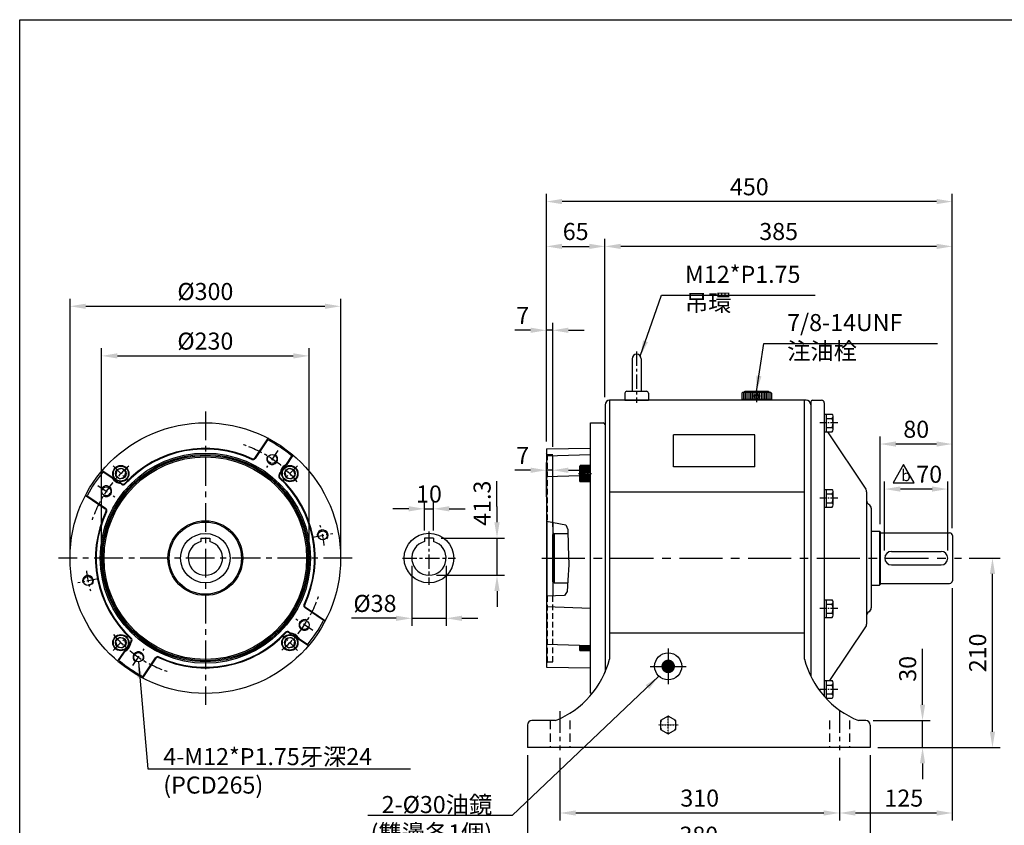
# Model space of a CAD drawing. Extents: x 10 to 1886, y 10 to 1375.
# Drawn here: x 17 to 1108, y 464 to 1357 of the extents above; entities that cross this region are included whole.
import ezdxf

# ---------------------------------------------------------------- set-up
doc = ezdxf.new("R2010")
doc.units = 0
doc.header["$LTSCALE"] = 0.5
for name, pattern in [('CENTER', [50.8, 31.75, -6.35, 6.35, -6.35]), ('CENTER2', [1.125, 0.75, -0.125, 0.125, -0.125]), ('HIDDEN', [9.525, 6.35, -3.175])]:
    doc.linetypes.add(name, pattern=pattern)
doc.layers.get('0').update_dxf_attribs({"linetype": 'CONTINUOUS'})
doc.layers.get('Defpoints').update_dxf_attribs({"linetype": 'CONTINUOUS'})
for name, color, linetype in [('BASE', 251, 'CONTINUOUS'), ('BORDER', 5, 'CONTINUOUS'), ('CENTER', 6, 'CENTER'), ('DIM', 3, 'CONTINUOUS'), ('HACHURE', 1, 'CONTINUOUS'), ('HATCH', 1, 'CONTINUOUS'), ('HIDDEN', 4, 'HIDDEN'), ('MAIN', 7, 'CONTINUOUS')]:
    doc.layers.add(name, color=color, linetype=linetype)
doc.styles.add('CHINA', font='romanc.shx', dxfattribs={"bigfont": 'china.shx'})
doc.styles.add('ST', font='TXT', dxfattribs={"height": 2.7})
doc.dimstyles.new('CHINA', dxfattribs={"dimscale": 7, "dimtxt": 2.7, "dimasz": 2.5, "dimexe": 1.2, "dimexo": 1.2, "dimgap": 1, "dimtad": 1, "dimdec": 4, "dimlfac": -1, "dimzin": 9, "dimdsep": 46, "dimtxsty": 'CHINA', "dimcen": 0, "dimclrd": 256, "dimclre": 256, "dimclrt": 256, "dimadec": 0, "dimazin": 0, "dimtfac": 1, "dimtdec": 4, "dimtmove": 0, "dimatfit": 3, "dimfxl": 0, "dimtolj": 1, "dimtzin": 9, "dimarcsym": 0})

# ---------------------------------------------------------------- blocks, each defined once
blk = doc.blocks.new('A$C41A54FB4')
at = {"layer": 'CENTER', "linetype": 'CENTER2', "ltscale": 0.3}
for p, q in [((10.9, 0), (10.9, 21.8)), ((0, 10.9), (21.8, 10.9))]:
    blk.add_line(p, q, dxfattribs=at)
at = {"layer": 'HACHURE'}
for start, end in [(142.3454, 157.6546), (82.3454, 97.6546), (22.3454, 37.6546), (202.3454, 217.6546), (262.3454, 277.6546), (322.3454, 337.6546)]:
    blk.add_arc((10.9, 10.9), 9.19, start, end, dxfattribs=at)
at = {"layer": 'MAIN'}
blk.add_lwpolyline([(10.9, 20.7), (2.4, 15.8), (2.4, 6), (10.9, 1.1), (19.4, 6), (19.4, 15.8)], close=True, dxfattribs=at)
blk = doc.blocks.new('A$C1B437100')
at = {"layer": 'CENTER', "linetype": 'CENTER', "ltscale": 0.5}
blk.add_line((20, 9.8), (0, 9.8), dxfattribs=at)
at = {"layer": 'MAIN'}
for p, q in [((5, 19.6), (5, 0)), ((5, 19.6), (13.6, 19.6)), ((7, 19.6), (7, 0)), ((7, 14.7), (13.6, 14.7)), ((15, 2.4), (15, 17.2)), ((5, 0), (13.6, 0)), ((7, 4.9), (13.6, 4.9))]:
    blk.add_line(p, q, dxfattribs=at)
for centre, radius, start, end in [((12.2, 17.2), 2.84, 300.1728, 59.8272), ((5.8, 9.8), 9.24, 327.902, 32.098), ((12.2, 2.5), 2.84, 300.1723, 59.8277)]:
    blk.add_arc(centre, radius, start, end, dxfattribs=at)
blk = doc.blocks.new('A$C34C548C8')
at = {"layer": 'CENTER'}
blk.add_line((13, 57), (13, 0), dxfattribs=at)
at = {"layer": 'MAIN'}
for p, q in [((8, 49), (8, 13)), ((18, 49), (18, 13)), ((0, 11), (0, 2.9)), ((2, 13), (24, 13)), ((26, 11), (26, 2.9)), ((0, 3), (26, 3))]:
    blk.add_line(p, q, dxfattribs=at)
for centre, radius, start, end in [((13, 49), 5, 0, 180), ((2, 11), 2, 90, 180), ((24, 11), 2, 0, 90)]:
    blk.add_arc(centre, radius, start, end, dxfattribs=at)
blk = doc.blocks.new('*D4')
at = {"layer": 'Defpoints', "color": 0}
for p in [(615.8, 547.6), (925.8, 547.6), (925.8, 478.1)]:
    blk.add_point(p, dxfattribs=at)
at = {"layer": 'DIM', "lineweight": -2}
for p, q in [((615.8, 539.2), (615.8, 469.7)), ((925.8, 539.2), (925.8, 469.7)), ((633.3, 478.1), (908.3, 478.1))]:
    blk.add_line(p, q, dxfattribs=at)
at = {"layer": 'DIM'}
for points in [[(633.3, 481), (633.3, 475.2), (615.8, 478.1)], [(908.3, 481), (908.3, 475.2), (925.8, 478.1)]]:
    blk.add_solid(points, dxfattribs=at)
at = {"layer": 'DIM', "insert": (770.8, 494.6), "char_height": 18.9, "attachment_point": 5, "style": 'CHINA'}
blk.add_mtext('\\A1;310', dxfattribs=at)
blk = doc.blocks.new('*D5')
at = {"layer": 'Defpoints', "color": 0}
for p in [(579.8, 550.6), (959.8, 550.6), (959.8, 437.1)]:
    blk.add_point(p, dxfattribs=at)
at = {"layer": 'DIM', "lineweight": -2}
for p, q in [((579.8, 542.2), (579.8, 428.7)), ((959.8, 542.2), (959.8, 428.7)), ((597.3, 437.1), (942.3, 437.1))]:
    blk.add_line(p, q, dxfattribs=at)
at = {"layer": 'DIM'}
for points in [[(597.3, 440), (597.3, 434.2), (579.8, 437.1)], [(942.3, 440), (942.3, 434.2), (959.8, 437.1)]]:
    blk.add_solid(points, dxfattribs=at)
at = {"layer": 'DIM', "insert": (769.8, 453.5), "char_height": 18.9, "attachment_point": 5, "style": 'CHINA'}
blk.add_mtext('\\A1;380', dxfattribs=at)
blk = doc.blocks.new('*D6')
at = {"layer": 'Defpoints', "color": 0}
for p in [(1050.8, 735.6), (925.8, 547.6), (1050.8, 478.1)]:
    blk.add_point(p, dxfattribs=at)
at = {"layer": 'DIM', "lineweight": -2}
for p, q in [((1050.8, 727.2), (1050.8, 469.7)), ((925.8, 539.2), (925.8, 469.7)), ((943.3, 478.1), (1033.3, 478.1))]:
    blk.add_line(p, q, dxfattribs=at)
at = {"layer": 'DIM'}
for points in [[(943.3, 481), (943.3, 475.2), (925.8, 478.1)], [(1033.3, 481), (1033.3, 475.2), (1050.8, 478.1)]]:
    blk.add_solid(points, dxfattribs=at)
at = {"layer": 'DIM', "insert": (997, 494.6), "char_height": 18.9, "attachment_point": 5, "style": 'CHINA'}
blk.add_mtext('\\A1;125', dxfattribs=at)
blk = doc.blocks.new('*D7')
at = {"layer": 'Defpoints', "color": 0}
for p in [(1061.1, 760.6), (1095.3, 760.6), (959.8, 550.6)]:
    blk.add_point(p, dxfattribs=at)
at = {"layer": 'DIM', "lineweight": -2}
for p, q in [((1069.5, 760.6), (1103.7, 760.6)), ((1095.3, 568.1), (1095.3, 743.1)), ((968.2, 550.6), (1103.7, 550.6))]:
    blk.add_line(p, q, dxfattribs=at)
at = {"layer": 'DIM'}
for points in [[(1092.4, 743.1), (1098.2, 743.1), (1095.3, 760.6)], [(1092.4, 568.1), (1098.2, 568.1), (1095.3, 550.6)]]:
    blk.add_solid(points, dxfattribs=at)
at = {"layer": 'DIM', "insert": (1078.9, 655.6), "char_height": 18.9, "attachment_point": 5, "rotation": 90, "style": 'CHINA'}
blk.add_mtext('\\A1;210', dxfattribs=at)
blk = doc.blocks.new('*D8')
at = {"layer": 'Defpoints', "color": 0}
for p in [(954.8, 580.6), (1017.8, 580.6), (959.8, 550.6)]:
    blk.add_point(p, dxfattribs=at)
at = {"layer": 'DIM', "lineweight": -2}
for p, q in [((1017.8, 598.1), (1017.8, 660.2)), ((963.2, 580.6), (1026.2, 580.6)), ((1017.8, 550.6), (1017.8, 580.6)), ((968.2, 550.6), (1026.2, 550.6)), ((1017.8, 533.1), (1017.8, 515.6))]:
    blk.add_line(p, q, dxfattribs=at)
at = {"layer": 'DIM'}
for points in [[(1014.9, 598.1), (1020.7, 598.1), (1017.8, 580.6)], [(1014.9, 533.1), (1020.7, 533.1), (1017.8, 550.6)]]:
    blk.add_solid(points, dxfattribs=at)
at = {"layer": 'DIM', "insert": (1001.3, 637.9), "char_height": 18.9, "attachment_point": 5, "rotation": 90, "style": 'CHINA'}
blk.add_mtext('\\A1;30', dxfattribs=at)
blk = doc.blocks.new('*D9')
at = {"layer": 'Defpoints', "color": 0}
for p in [(975.8, 837.2), (975.8, 760.6), (1045.8, 760.6)]:
    blk.add_point(p, dxfattribs=at)
at = {"layer": 'DIM', "lineweight": -2}
for p, q in [((975.8, 769), (975.8, 845.6)), ((1045.8, 769), (1045.8, 845.6)), ((1028.3, 837.2), (993.3, 837.2))]:
    blk.add_line(p, q, dxfattribs=at)
at = {"layer": 'DIM'}
for points in [[(993.3, 840.1), (993.3, 834.3), (975.8, 837.2)], [(1028.3, 840.1), (1028.3, 834.3), (1045.8, 837.2)]]:
    blk.add_solid(points, dxfattribs=at)
at = {"layer": 'DIM', "insert": (1025.2, 853.6), "char_height": 18.9, "attachment_point": 5, "style": 'CHINA'}
blk.add_mtext('\\A1;70', dxfattribs=at)
blk = doc.blocks.new('*D10')
at = {"layer": 'Defpoints', "color": 0}
for p in [(970.8, 887.1), (970.8, 790), (1050.8, 785.6)]:
    blk.add_point(p, dxfattribs=at)
at = {"layer": 'DIM', "lineweight": -2}
for p, q in [((970.8, 798.4), (970.8, 895.5)), ((1050.8, 794), (1050.8, 895.5)), ((1033.3, 887.1), (988.3, 887.1))]:
    blk.add_line(p, q, dxfattribs=at)
at = {"layer": 'DIM'}
for points in [[(988.3, 890), (988.3, 884.2), (970.8, 887.1)], [(1033.3, 890), (1033.3, 884.2), (1050.8, 887.1)]]:
    blk.add_solid(points, dxfattribs=at)
at = {"layer": 'DIM', "insert": (1010.8, 903.5), "char_height": 18.9, "attachment_point": 5, "style": 'CHINA'}
blk.add_mtext('\\A1;80', dxfattribs=at)
blk = doc.blocks.new('*D11')
at = {"layer": 'Defpoints', "color": 0}
for p in [(665.8, 1106.2), (665.8, 930.6), (1050.8, 785.6)]:
    blk.add_point(p, dxfattribs=at)
at = {"layer": 'DIM', "lineweight": -2}
for p, q in [((665.8, 939), (665.8, 1114.6)), ((1050.8, 794), (1050.8, 1114.6)), ((1033.3, 1106.2), (683.3, 1106.2))]:
    blk.add_line(p, q, dxfattribs=at)
at = {"layer": 'DIM'}
for points in [[(683.3, 1109.1), (683.3, 1103.3), (665.8, 1106.2)], [(1033.3, 1109.1), (1033.3, 1103.3), (1050.8, 1106.2)]]:
    blk.add_solid(points, dxfattribs=at)
at = {"layer": 'DIM', "insert": (858.3, 1122.7), "char_height": 18.9, "attachment_point": 5, "style": 'CHINA'}
blk.add_mtext('\\A1;385', dxfattribs=at)
blk = doc.blocks.new('*D12')
at = {"layer": 'Defpoints', "color": 0}
for p in [(665.8, 1106.2), (665.8, 930.6), (600.8, 881.6)]:
    blk.add_point(p, dxfattribs=at)
at = {"layer": 'DIM', "lineweight": -2}
for p, q in [((600.8, 890), (600.8, 1114.6)), ((665.8, 939), (665.8, 1114.6)), ((618.3, 1106.2), (648.3, 1106.2))]:
    blk.add_line(p, q, dxfattribs=at)
at = {"layer": 'DIM'}
for points in [[(618.3, 1109.1), (618.3, 1103.3), (600.8, 1106.2)], [(648.3, 1109.1), (648.3, 1103.3), (665.8, 1106.2)]]:
    blk.add_solid(points, dxfattribs=at)
at = {"layer": 'DIM', "insert": (633.3, 1122.7), "char_height": 18.9, "attachment_point": 5, "style": 'CHINA'}
blk.add_mtext('\\A1;65', dxfattribs=at)
blk = doc.blocks.new('*D13')
at = {"layer": 'Defpoints', "color": 0}
for p in [(600.8, 1155.9), (600.8, 881.6), (1050.8, 785.6)]:
    blk.add_point(p, dxfattribs=at)
at = {"layer": 'DIM', "lineweight": -2}
for p, q in [((600.8, 890), (600.8, 1164.3)), ((1050.8, 794), (1050.8, 1164.3)), ((1033.3, 1155.9), (618.3, 1155.9))]:
    blk.add_line(p, q, dxfattribs=at)
at = {"layer": 'DIM'}
for points in [[(618.3, 1158.8), (618.3, 1153), (600.8, 1155.9)], [(1033.3, 1158.8), (1033.3, 1153), (1050.8, 1155.9)]]:
    blk.add_solid(points, dxfattribs=at)
at = {"layer": 'DIM', "insert": (825.8, 1172.3), "char_height": 18.9, "attachment_point": 5, "style": 'CHINA'}
blk.add_mtext('\\A1;450', dxfattribs=at)
blk = doc.blocks.new('*D21')
at = {"layer": 'Defpoints', "color": 0}
for p in [(475.7, 782.9), (546.1, 782.9), (470.7, 741.6)]:
    blk.add_point(p, dxfattribs=at)
at = {"layer": 'DIM', "lineweight": -2}
for p, q in [((546.1, 800.4), (546.1, 817.9)), ((484.1, 782.9), (554.5, 782.9)), ((546.1, 741.6), (546.1, 782.9)), ((479.1, 741.6), (554.5, 741.6)), ((546.1, 724.1), (546.1, 706.6))]:
    blk.add_line(p, q, dxfattribs=at)
at = {"layer": 'DIM'}
for points in [[(543.2, 800.4), (549, 800.4), (546.1, 782.9)], [(543.2, 724.1), (549, 724.1), (546.1, 741.6)]]:
    blk.add_solid(points, dxfattribs=at)
at = {"layer": 'DIM', "insert": (529.6, 821.5), "char_height": 18.9, "attachment_point": 5, "rotation": 90, "style": 'CHINA'}
blk.add_mtext('\\A1;41.3', dxfattribs=at)
blk = doc.blocks.new('*D22')
at = {"layer": 'Defpoints', "color": 0}
for p in [(451.7, 760.6), (489.7, 760.6), (489.7, 693.9)]:
    blk.add_point(p, dxfattribs=at)
at = {"layer": 'DIM', "lineweight": -2}
for p, q in [((451.7, 752.2), (451.7, 685.5)), ((489.7, 752.2), (489.7, 685.5)), ((434.2, 693.9), (416.7, 693.9)), ((451.7, 693.9), (489.7, 693.9)), ((507.2, 693.9), (524.7, 693.9))]:
    blk.add_line(p, q, dxfattribs=at)
at = {"layer": 'DIM'}
for points in [[(434.2, 696.8), (434.2, 691), (451.7, 693.9)], [(507.2, 696.8), (507.2, 691), (489.7, 693.9)]]:
    blk.add_solid(points, dxfattribs=at)
at = {"layer": 'DIM', "insert": (410.8, 710.4), "char_height": 18.9, "attachment_point": 5, "style": 'CHINA'}
blk.add_mtext('\\A1;%%c38', dxfattribs=at)
blk = doc.blocks.new('*D23')
at = {"layer": 'Defpoints', "color": 0}
for p in [(475.7, 815.3), (465.7, 782.9), (475.7, 782.9)]:
    blk.add_point(p, dxfattribs=at)
at = {"layer": 'DIM', "lineweight": -2}
for p, q in [((465.7, 791.3), (465.7, 823.7)), ((475.7, 791.3), (475.7, 823.7)), ((448.2, 815.3), (430.7, 815.3)), ((465.7, 815.3), (475.7, 815.3)), ((493.2, 815.3), (510.7, 815.3))]:
    blk.add_line(p, q, dxfattribs=at)
at = {"layer": 'DIM'}
for points in [[(448.2, 818.2), (448.2, 812.4), (465.7, 815.3)], [(493.2, 818.2), (493.2, 812.4), (475.7, 815.3)]]:
    blk.add_solid(points, dxfattribs=at)
at = {"layer": 'DIM', "insert": (470.7, 831.7), "char_height": 18.9, "attachment_point": 5, "style": 'CHINA'}
blk.add_mtext('\\A1;10', dxfattribs=at)
blk = doc.blocks.new('*D24')
at = {"layer": 'Defpoints', "color": 0}
for p in [(337.8, 984.8), (107.8, 760.6), (337.8, 760.6)]:
    blk.add_point(p, dxfattribs=at)
at = {"layer": 'DIM', "lineweight": -2}
for p, q in [((107.8, 769), (107.8, 993.2)), ((125.3, 984.8), (320.3, 984.8)), ((337.8, 769), (337.8, 993.2))]:
    blk.add_line(p, q, dxfattribs=at)
at = {"layer": 'DIM'}
for points in [[(125.3, 987.7), (125.3, 981.9), (107.8, 984.8)], [(320.3, 987.7), (320.3, 981.9), (337.8, 984.8)]]:
    blk.add_solid(points, dxfattribs=at)
at = {"layer": 'DIM', "insert": (222.8, 1001.2), "char_height": 18.9, "attachment_point": 5, "style": 'CHINA'}
blk.add_mtext('\\A1;%%c230', dxfattribs=at)
blk = doc.blocks.new('*D25')
at = {"layer": 'Defpoints', "color": 0}
for p in [(372.8, 1039.8), (72.8, 760.6), (372.8, 760.6)]:
    blk.add_point(p, dxfattribs=at)
at = {"layer": 'DIM', "lineweight": -2}
for p, q in [((72.8, 769), (72.8, 1048.2)), ((372.8, 769), (372.8, 1048.2)), ((90.3, 1039.8), (355.3, 1039.8))]:
    blk.add_line(p, q, dxfattribs=at)
at = {"layer": 'DIM'}
for points in [[(90.3, 1042.7), (90.3, 1036.9), (72.8, 1039.8)], [(355.3, 1042.7), (355.3, 1036.9), (372.8, 1039.8)]]:
    blk.add_solid(points, dxfattribs=at)
at = {"layer": 'DIM', "insert": (222.8, 1056.2), "char_height": 18.9, "attachment_point": 5, "style": 'CHINA'}
blk.add_mtext('\\A1;%%c300', dxfattribs=at)
blk = doc.blocks.new('*D30')
at = {"layer": 'Defpoints', "color": 0}
for p in [(600.8, 1013.2), (600.8, 881.6), (607.8, 875.6)]:
    blk.add_point(p, dxfattribs=at)
at = {"layer": 'DIM', "lineweight": -2}
for p, q in [((600.8, 890), (600.8, 1021.6)), ((607.8, 884), (607.8, 1021.6)), ((583.3, 1013.2), (565.8, 1013.2)), ((607.8, 1013.2), (600.8, 1013.2)), ((625.3, 1013.2), (642.8, 1013.2))]:
    blk.add_line(p, q, dxfattribs=at)
at = {"layer": 'DIM'}
for points in [[(583.3, 1016.1), (583.3, 1010.3), (600.8, 1013.2)], [(625.3, 1016.1), (625.3, 1010.3), (607.8, 1013.2)]]:
    blk.add_solid(points, dxfattribs=at)
at = {"layer": 'DIM', "insert": (574.6, 1029.6), "char_height": 18.9, "attachment_point": 5, "style": 'CHINA'}
blk.add_mtext('\\A1;7', dxfattribs=at)
blk = doc.blocks.new('A$C0EBE539A')
at = {"layer": 'CENTER'}
blk.add_line((16.5, 13.8), (16.5, 0), dxfattribs=at)
at = {"layer": 'CENTER', "ltscale": 0.5}
blk.add_line((20.3, 6.5), (12.8, 6.5), dxfattribs=at)
at = {"layer": 'HACHURE', "color": 1}
for p, q in [((1.9, 10.8), (1.9, 3)), ((3.9, 10.8), (3.9, 3)), ((5.8, 10.8), (5.8, 3)), ((7.8, 10.8), (7.8, 3)), ((9.7, 10.8), (9.7, 3)), ((11.6, 10.8), (11.6, 3)), ((13.6, 10.8), (13.6, 3)), ((15.5, 10.8), (15.5, 8.5)), ((15.5, 4.5), (15.5, 3)), ((17.5, 10.8), (17.5, 8.5)), ((17.5, 4.5), (17.5, 3)), ((19.4, 10.8), (19.4, 3)), ((21.4, 10.8), (21.4, 3)), ((23.3, 10.8), (23.3, 3)), ((25.2, 10.8), (25.2, 3)), ((27.2, 10.8), (27.2, 3)), ((29.1, 10.8), (29.1, 3)), ((31.1, 10.8), (31.1, 3))]:
    blk.add_line(p, q, dxfattribs=at)
at = {"layer": 'MAIN'}
for p, q in [((29.6, 11.8), (3.4, 11.8)), ((0, 9.8), (1, 10.8)), ((33, 3), (0, 3)), ((32, 10.8), (1, 10.8)), ((5.6, 2), (5.6, 3)), ((27.4, 2), (5.6, 2)), ((27.4, 2), (27.4, 3)), ((33, 9.8), (32, 10.8))]:
    blk.add_line(p, q, dxfattribs=at)
at = {"layer": 'MAIN', "color": 7}
for p, q in [((0, 9.8), (0, 3)), ((33, 9.8), (33, 3))]:
    blk.add_line(p, q, dxfattribs=at)
at = {"layer": 'MAIN'}
blk.add_circle((16.5, 6.5), 2.25, dxfattribs=at)
for centre, start, end in [((3.4, 10.8), 90, 180), ((29.6, 10.8), 0, 90)]:
    blk.add_arc(centre, 0.971, start, end, dxfattribs=at)
blk = doc.blocks.new('*D32')
at = {"layer": 'Defpoints', "color": 0}
for p in [(600.8, 858.1), (600.8, 820.2), (607.8, 786.9)]:
    blk.add_point(p, dxfattribs=at)
at = {"layer": 'DIM', "lineweight": -2}
for p, q in [((600.8, 828.6), (600.8, 866.5)), ((607.8, 795.3), (607.8, 866.5)), ((583.3, 858.1), (565.8, 858.1)), ((607.8, 858.1), (600.8, 858.1)), ((625.3, 858.1), (642.8, 858.1))]:
    blk.add_line(p, q, dxfattribs=at)
at = {"layer": 'DIM'}
for points in [[(583.3, 861), (583.3, 855.1), (600.8, 858.1)], [(625.3, 861), (625.3, 855.1), (607.8, 858.1)]]:
    blk.add_solid(points, dxfattribs=at)
at = {"layer": 'DIM', "insert": (574.6, 874.5), "char_height": 18.9, "attachment_point": 5, "style": 'CHINA'}
blk.add_mtext('\\A1;7', dxfattribs=at)
blk = doc.blocks.new('new block')
at = {"layer": 'DIM'}
for p, q in [((4.52, 5.23), (2.03, 0.91)), ((7.02, 0.91), (4.52, 5.23)), ((2.03, 0.91), (7.02, 0.91))]:
    blk.add_line(p, q, dxfattribs=at)
at = {"layer": 'DIM', "style": 'ST'}
blk.add_text('b', height=2.7, dxfattribs=at).set_placement((3.97, 1.28))
blk = doc.blocks.new('修改記號-b')
at = {"layer": 'MAIN'}
blk.add_blockref('new block', (-4.52, -0.91), dxfattribs=at)
blk = doc.blocks.new('A$C5D6A2074')
at = {"layer": 'HATCH'}
for radius in [8.3, 5.85]:
    blk.add_circle((9, 9), radius, dxfattribs=at)
at = {"layer": 'MAIN'}
blk.add_lwpolyline([(9, 14.9), (3.9, 11.9), (3.9, 6.1), (9, 3.2), (14.1, 6.1), (14.1, 11.9)], close=True, dxfattribs=at)
blk.add_circle((9, 9), 9, dxfattribs=at)
blk = doc.blocks.new('A$C644831E3')
at = {"layer": 'CENTER', "ltscale": 0.5}
blk.add_line((0, 9), (14.7, 9), dxfattribs=at)
at = {"layer": 'HACHURE', "ltscale": 0.04}
for p, q in [((2, 17.5), (13.6, 17.5)), ((2, 17), (13.6, 17)), ((2, 16.5), (13.6, 16.5)), ((2, 16), (13.6, 16)), ((2, 15), (13.6, 15)), ((2, 14), (13.6, 14)), ((2, 13), (13.6, 13)), ((2, 12), (13.6, 12)), ((2, 11), (13.6, 11)), ((2, 10), (13.6, 10)), ((2, 8), (13.6, 8)), ((2, 7), (13.6, 7)), ((2, 6), (13.6, 6)), ((2, 5), (13.6, 5)), ((2, 4), (13.6, 4)), ((2, 3), (13.6, 3)), ((2, 2), (13.6, 2)), ((2, 1.5), (13.6, 1.5)), ((2, 1), (13.6, 1)), ((2, 0.5), (13.6, 0.5))]:
    blk.add_line(p, q, dxfattribs=at)
at = {"layer": 'MAIN'}
for p, q in [((1.6, 17.3), (2, 18)), ((1.6, 0.7), (1.6, 17.3)), ((13.6, 18), (2, 18)), ((2, 0), (2, 18)), ((1.6, 0.7), (2, 0)), ((13.6, 0), (2, 0))]:
    blk.add_line(p, q, dxfattribs=at)

msp = doc.modelspace()

# ---------------------------------------------------------------- linework, layer by layer
at = {"color": 1}
for centre, start, end in [((296.88816, 870.47519), 147.29737379, 56), ((112.94762, 834.72077), 237.29737379, 146), ((352.8607, 785.90991), 320.94612622, 195.60928518), ((92.7295, 735.34552), 324.38984306, 200.42922182), ((332.64258, 686.53466), 57.29737379, 326), ((148.70204, 650.78024), 327.29737379, 236)]:
    msp.add_arc(centre, 6, start, end, dxfattribs=at)
at = {"layer": 'BORDER'}
for p, q in [((17, 1357.5), (1830, 1357.5)), ((17, 34.5), (17, 1357.5))]:
    msp.add_line(p, q, dxfattribs=at)
at = {"layer": 'CENTER', "linetype": 'CENTER', "ltscale": 2}
for p, q in [((222.7951, 923.2899), (222.7951, 597.96553)), ((385.45729, 760.62771), (60.13291, 760.62771))]:
    msp.add_line(p, q, dxfattribs=at)
at = {"layer": 'CENTER', "ltscale": 0.8}
for p, q in [((303.20272, 879.83691), (290.5736, 861.11347)), ((120.53591, 862.88691), (137.67099, 845.75182)), ((325.05429, 862.88691), (307.9192, 845.75182)), ((103.5859, 841.03533), (122.30934, 828.40621)), ((341.65516, 783.73177), (364.06624, 788.08804)), ((103.93503, 737.52366), (81.52396, 733.16739)), ((342.0043, 680.2201), (323.28086, 692.84922)), ((120.53591, 658.36852), (137.67099, 675.50361)), ((325.05429, 658.36852), (307.9192, 675.50361)), ((142.38748, 641.41852), (155.0166, 660.14196))]:
    msp.add_line(p, q, dxfattribs=at)
at = {"layer": 'CENTER'}
for p, q in [((470.68048, 790.12771), (470.68048, 731.12771)), ((441.18048, 760.62771), (500.18048, 760.62771)), ((735.84686, 660.42771), (735.84686, 620.82771)), ((716.04686, 640.62771), (755.64686, 640.62771))]:
    msp.add_line(p, q, dxfattribs=at)
at = {"layer": 'CENTER', "linetype": 'CENTER', "ltscale": 3}
msp.add_line((595.84686, 760.62771), (1061.08056, 760.62771), dxfattribs=at)
at = {"layer": 'CENTER', "linetype": 'CENTER', "ltscale": 0.5}
msp.add_line((923.84686, 615.0467), (903.84686, 615.0467), dxfattribs=at)
at = {"layer": 'CENTER', "ltscale": 1.5}
for p, q in [((615.84686, 590.9503), (615.84686, 547.62771)), ((925.84686, 590.9503), (925.84686, 547.62771))]:
    msp.add_line(p, q, dxfattribs=at)
at = {"layer": 'CENTER'}
for start, end in [(39.75881485, 72.24118515), (129.75881485, 162.24118515), (309.75881485, 342.24118515), (219.75881485, 252.24118515)]:
    msp.add_arc((222.7951, 760.62771), 132.5, start, end, dxfattribs=at)
at = {"layer": 'CENTER', "ltscale": 0.8}
for start, end in [(6.06227053, 15.93772947), (186.06227053, 195.93772947)]:
    msp.add_arc((222.7951, 760.62771), 132.5, start, end, dxfattribs=at)
at = {"layer": 'DIM'}
for p, q in [((546.07737, 817.92771), (546.07737, 846.00273)), ((600.84686, 801.70105), (622.27992, 797.68526)), ((622.27992, 797.68526), (624.7205, 792.50278)), ((624.7205, 792.50278), (624.94947, 774.42737)), ((624.94947, 774.42737), (625.59872, 753.34191)), ((625.59872, 753.34191), (624.62484, 736.14915)), ((624.62484, 736.14915), (623.97559, 723.49786)), ((623.97559, 723.49786), (621.05395, 719.03873)), ((621.05395, 719.03873), (600.84686, 718.36564)), ((416.68048, 693.91597), (384.74496, 693.91597))]:
    msp.add_line(p, q, dxfattribs=at)
at = {"layer": 'DIM', "const_width": 7.5}
msp.add_lwpolyline([(732.09686, 640.62771, 1), (739.59686, 640.62771, 1)], format="xyb", close=True, dxfattribs=at)
at = {"layer": 'HACHURE', "ltscale": 0.04}
for p, q in [((638.25101, 663.93607), (643.72607, 663.93607)), ((638.25101, 662.93607), (649.84686, 662.93607)), ((638.25101, 661.93607), (649.84686, 661.93607)), ((638.25101, 660.93607), (649.84686, 660.93607)), ((638.25101, 659.93607), (649.84686, 659.93607)), ((638.25101, 659.43607), (649.84686, 659.43607)), ((638.25101, 658.93607), (649.84686, 658.93607)), ((638.25101, 658.43607), (649.84686, 658.43607))]:
    msp.add_line(p, q, dxfattribs=at)
at = {"layer": 'HIDDEN', "ltscale": 2}
for p, q in [((601.84686, 875.62771), (600.84686, 876.62771)), ((601.84686, 875.62771), (607.84686, 875.62771)), ((607.84686, 800.3895), (607.84686, 875.62771)), ((607.84686, 645.62771), (607.84686, 718.59881)), ((601.84686, 645.62771), (600.84686, 644.62771)), ((601.84686, 645.62771), (607.84686, 645.62771))]:
    msp.add_line(p, q, dxfattribs=at)
at = {"layer": 'HIDDEN', "color": 1, "ltscale": 2}
for p, q in [((601.84686, 875.62771), (601.84686, 801.51368)), ((601.84686, 718.39895), (601.84686, 645.62771))]:
    msp.add_line(p, q, dxfattribs=at)
at = {"layer": 'HIDDEN', "linetype": 'HIDDEN', "ltscale": 3}
for p, q in [((604.84686, 580.62771), (604.84686, 550.62771)), ((626.84686, 580.62771), (626.84686, 550.62771)), ((914.84686, 580.62771), (914.84686, 550.62771)), ((936.84686, 580.62771), (936.84686, 550.62771))]:
    msp.add_line(p, q, dxfattribs=at)
at = {"layer": 'MAIN'}
for p, q in [((665.84686, 930.62771), (665.84686, 634.04265)), ((670.84686, 935.62771), (670.84686, 648.72185)), ((888.84686, 935.62771), (670.84686, 935.62771)), ((886.88336, 648.72185), (886.88336, 935.62771)), ((893.84686, 933.62771), (893.84686, 629.75667)), ((893.84686, 930.62771), (893.84686, 629.75667)), ((895.84686, 935.62771), (905.84686, 935.62771)), ((908.84686, 932.62771), (908.84686, 607.29507)), ((649.84686, 910.62771), (663.84686, 910.62771)), ((649.84686, 610.76899), (649.84686, 910.62771)), ((665.84686, 909.12771), (665.84686, 634.04265)), ((741.88336, 861.78709), (741.88336, 897.14243)), ((831.88336, 897.14243), (741.88336, 897.14243)), ((831.88336, 861.78709), (831.88336, 897.14243)), ((912.34142, 900.69091), (954.86058, 836.9554)), ((291.46517, 891.04795), (278.0516, 871.16151)), ((317.99437, 873.15377), (312.45213, 864.93706)), ((600.84686, 881.62771), (649.84686, 882.33883)), ((600.84686, 881.62771), (600.84686, 639.62771)), ((600.84686, 873.85348), (649.84686, 875.36352)), ((110.26904, 855.82699), (118.48575, 850.28474)), ((305.1308, 854.08274), (304.5808, 853.26734)), ((305.1308, 854.08274), (304.5808, 853.26734)), ((600.84686, 851.11331), (637.84686, 852.25354)), ((831.88336, 861.78709), (741.88336, 861.78709)), ((129.34007, 842.96341), (130.15548, 842.41341)), ((886.88336, 833.62771), (670.84686, 833.62771)), ((955.84686, 833.97378), (955.84686, 687.28165)), ((92.37487, 829.29778), (112.2613, 815.88421)), ((960.84686, 815.87108), (960.84686, 705.38435)), ((607.84686, 800.3895), (607.84686, 718.59881)), ((609.48517, 788.02771), (607.84686, 786.88056)), ((607.84686, 734.37487), (607.84686, 786.88056)), ((609.48517, 788.02771), (624.77719, 788.02771)), ((960.84686, 790.52771), (970.02771, 790.52771)), ((970.02771, 790.52771), (970.84686, 789.95414)), ((970.84686, 789.95414), (970.84686, 731.30129)), ((970.84686, 788.62771), (1047.84686, 788.62771)), ((217.7951, 782.92771), (227.7951, 782.92771)), ((217.7951, 782.92771), (217.7951, 778.95802)), ((227.7951, 782.92771), (227.7951, 778.95802)), ((475.68048, 782.92771), (465.68048, 782.92771)), ((465.68048, 782.92771), (465.68048, 778.95802)), ((475.68048, 782.92771), (475.68048, 778.95802)), ((1050.84686, 785.62771), (1050.84686, 735.62771)), ((983.34686, 768.12771), (1038.34686, 768.12771)), ((983.34686, 753.12771), (1038.34686, 753.12771)), ((609.48517, 733.22771), (607.84686, 734.37487)), ((609.48517, 733.22771), (624.47492, 733.22771)), ((970.02771, 730.72771), (970.84686, 731.30129)), ((970.84686, 732.62771), (1047.84686, 732.62771)), ((960.84686, 730.72771), (970.02771, 730.72771)), ((353.21533, 691.95765), (333.32889, 705.37122)), ((600.84686, 706.82413), (649.84686, 705.31409)), ((316.25012, 678.29202), (315.43472, 678.84201)), ((316.25012, 678.29202), (315.43472, 678.84201)), ((886.88336, 677.62771), (670.84686, 677.62771)), ((915.20825, 624.86185), (954.86058, 684.30003)), ((140.4594, 667.17269), (141.0094, 667.98809)), ((140.4594, 667.17269), (141.0094, 667.98809)), ((335.32116, 665.42844), (327.10444, 670.97069)), ((127.59583, 648.10166), (133.13807, 656.31837)), ((600.84686, 665.25748), (649.84686, 663.74744)), ((637.84686, 658.63607), (637.84686, 664.11725)), ((637.84686, 658.63607), (638.25101, 657.93607)), ((638.25101, 657.93607), (638.25101, 664.10479)), ((649.84686, 657.93607), (638.25101, 657.93607)), ((154.12503, 630.20748), (167.5386, 650.09392)), ((600.84686, 639.62771), (649.84686, 638.9166)), ((908.84686, 624.86185), (908.84686, 607.29507)), ((908.84686, 624.86185), (917.4351, 624.86185)), ((910.84686, 624.86185), (910.84686, 605.23155)), ((918.84686, 607.6768), (918.84686, 622.40806)), ((910.84686, 619.95428), (917.4351, 619.95428)), ((649.84686, 610.76899), (651.54991, 610.76899)), ((910.72486, 605.23155), (917.4351, 605.23155)), ((910.84686, 610.13912), (917.4351, 610.13912)), ((610.88095, 580.62771), (584.84686, 580.62771)), ((954.84686, 580.62771), (946.84928, 580.62771)), ((579.84686, 575.62771), (579.84686, 550.62771)), ((959.84686, 575.62771), (959.84686, 550.62771)), ((959.84686, 550.62771), (579.84686, 550.62771))]:
    msp.add_line(p, q, dxfattribs=at)
at = {"layer": 'MAIN', "color": 1}
for p, q in [((291.79632, 892.81037), (277.46215, 871.55909)), ((319.50441, 874.12102), (312.95374, 864.40926)), ((109.30179, 857.33703), (119.01356, 850.78636)), ((305.80807, 853.81537), (305.17024, 852.86975)), ((305.80807, 853.81537), (305.17024, 852.86975)), ((129.60744, 843.64069), (130.55306, 843.00286)), ((90.61244, 829.62893), (111.86372, 815.29477)), ((601.84686, 718.39895), (601.84686, 801.51368)), ((609.48517, 788.02771), (609.48517, 733.22771)), ((970.02771, 790.52771), (970.02771, 730.72771)), ((354.97775, 691.6265), (333.72648, 705.96066)), ((315.98275, 677.61474), (315.03713, 678.25257)), ((315.98275, 677.61474), (315.03713, 678.25257)), ((139.78212, 667.44006), (140.41995, 668.38568)), ((139.78212, 667.44006), (140.41995, 668.38568)), ((336.28841, 663.9184), (326.57664, 670.46907)), ((126.08579, 647.13441), (132.63646, 656.84617)), ((153.79388, 628.44506), (168.12805, 649.69634))]:
    msp.add_line(p, q, dxfattribs=at)
at = {"layer": 'MAIN'}
for centre, radius in [((222.7951, 760.62771), 150), ((222.7951, 760.62771), 115), ((222.7951, 760.62771), 113.75555), ((296.88816, 870.47519), 5.1), ((112.94762, 834.72077), 5.1), ((222.7951, 760.62771), 40), ((222.7951, 760.62771), 27.4), ((352.8607, 785.90991), 5.1), ((470.68048, 760.62771), 27.5), ((92.7295, 735.34552), 5.1), ((332.64258, 686.53466), 5.1), ((148.70204, 650.78024), 5.1), ((148.70204, 650.78024), 5.1), ((735.84686, 640.62771), 15)]:
    msp.add_circle(centre, radius, dxfattribs=at)
at = {"layer": 'MAIN', "color": 1}
for radius in [116.5, 112.28888, 41.40042]:
    msp.add_circle((222.7951, 760.62771), radius, dxfattribs=at)
at = {"layer": 'MAIN'}
for centre, radius, start, end in [((670.84686, 930.62771), 5, 90, 180), ((888.84686, 930.62771), 5, 0, 90), ((895.84686, 933.62771), 2, 90, 180), ((905.84686, 932.62771), 3, 0, 90), ((663.84686, 908.62771), 2, 0, 90), ((292.2942, 890.48875), 1, 61.84517492, 146), ((222.7951, 760.62771), 148.28888, 50.15482508, 61.84517492), ((222.7951, 760.62771), 121, 64.81391332, 137.18608668), ((317.16533, 873.71297), 1, 326, 50.15482508), ((275.56448, 872.83909), 3, 244.81391332, 326), ((316.48675, 854.31936), 10.711, 121.37533638, 170.62466362), ((308.30694, 867.73302), 5, 301.37533638, 326), ((222.7951, 760.62771), 148.28888, 140.15482508, 151.84517492), ((109.70985, 854.99795), 1, 56, 140.15482508), ((307.06791, 851.58976), 3, 146, 227.18608668), ((300.98561, 856.87871), 5, 326, 350.62466362), ((115.68979, 846.13955), 5, 31.37533638, 56), ((129.10345, 854.31936), 10.711, 211.37533638, 260.62466362), ((126.54411, 838.81822), 5, 56, 80.62466362), ((131.83306, 844.90053), 3, 236, 317.18608668), ((222.7951, 760.62771), 121, 334.81391332, 47.18608668), ((92.93406, 830.12682), 1, 151.84517492, 236), ((950.84686, 833.97378), 5, 0, 36.60707481), ((960.84686, 824.53134), 5, 180, 240), ((955.84686, 815.87108), 5, 360, 60), ((222.7951, 760.62771), 121, 154.81391332, 227.18608668), ((110.58373, 813.3971), 3, 334.81391332, 56), ((1047.84686, 785.62771), 3, 0, 90), ((222.7951, 760.62771), 19, 105.25752329, 74.74247671), ((470.68048, 760.62771), 19, 105.25752329, 74.74247671), ((983.34686, 760.62771), 7.5, 90, 270), ((1038.34686, 760.62771), 7.5, 270, 90), ((1047.84686, 735.62771), 3, 270, 0), ((335.00647, 707.85833), 3, 154.81391332, 236), ((960.84686, 696.72409), 5, 120, 180), ((955.84686, 705.38435), 5, 300, 0), ((222.7951, 760.62771), 148.28888, 320.15482508, 331.84517492), ((352.65614, 691.12861), 1, 331.84517492, 56), ((222.7951, 760.62771), 121, 244.81391332, 317.18608668), ((313.75714, 676.3549), 3, 56, 137.18608668), ((319.04609, 682.4372), 5, 236, 260.62466362), ((316.48675, 666.93607), 10.711, 31.37533638, 80.62466362), ((950.84686, 687.28165), 5, 323.39292519, 0), ((144.60459, 664.37672), 5, 146, 170.62466362), ((138.52229, 669.66567), 3, 326, 47.18608668), ((329.90041, 675.11588), 5, 211.37533638, 236), ((137.28326, 653.52241), 5, 121.37533638, 146), ((129.10345, 666.93607), 10.711, 301.37533638, 350.62466362), ((335.88035, 666.25748), 1, 236, 320.15482508), ((128.42486, 647.54246), 1, 146, 230.15482508), ((222.7951, 760.62771), 148.28888, 230.15482508, 241.84517492), ((170.02571, 648.41634), 3, 64.81391332, 146), ((574.07193, 673.49397), 99.89517, 291.62168512, 345.64191987), ((983.6583, 673.49397), 99.89517, 194.35808013, 248.37831488), ((153.29599, 630.76668), 1, 241.84517492, 326), ((916.00852, 622.40806), 2.83834, 300.172766, 59.827234), ((909.61114, 615.0467), 9.23573, 327.90202605, 32.09797395), ((916.00855, 607.68534), 2.83833, 300.17231563, 59.82768437), ((584.84686, 575.62771), 5, 90, 180), ((954.84686, 575.62771), 5, 0, 90)]:
    msp.add_arc(centre, radius, start, end, dxfattribs=at)
at = {"layer": 'MAIN', "color": 1}
for centre, radius, start, end in [((292.62535, 892.25118), 1, 62.05268757, 146), ((222.7951, 760.62771), 121.71112, 64.82473953, 137.1969129), ((318.67537, 874.68022), 1, 326, 49.94731243), ((275.56448, 872.83909), 2.289, 244.81391332, 326), ((316.48675, 854.31936), 10, 120.78911216, 171.21088784), ((308.80855, 867.20522), 5, 300.78911216, 326), ((108.7426, 856.50799), 1, 56, 139.94731243), ((307.06791, 851.58976), 2.289, 146, 227.18608668), ((301.66288, 856.61133), 5, 326, 351.21088784), ((116.21759, 846.64117), 5, 30.78911216, 56), ((129.10345, 854.31936), 10, 210.78911216, 261.21088784), ((126.81148, 839.4955), 5, 56, 81.21088784), ((131.83306, 844.90053), 2.289, 236, 317.18608668), ((222.7951, 760.62771), 121.71112, 334.82473953, 47.1969129), ((91.17164, 830.45797), 1, 152.05268757, 236), ((222.7951, 760.62771), 121.71112, 154.82473953, 227.1969129), ((110.58373, 813.3971), 2.289, 334.81391332, 56), ((335.00647, 707.85833), 2.289, 154.81391332, 236), ((354.41856, 690.79746), 1, 332.05268757, 56), ((222.7951, 760.62771), 121.71112, 244.82473953, 317.1969129), ((313.75714, 676.3549), 2.289, 56, 137.18608668), ((318.77872, 681.75993), 5, 236, 261.21088784), ((316.48675, 666.93607), 10, 30.78911216, 81.21088784), ((143.92731, 664.6441), 5, 146, 171.21088784), ((138.52229, 669.66567), 2.289, 326, 47.18608668), ((329.3726, 674.61426), 5, 210.78911216, 236), ((136.78164, 654.05021), 5, 120.78911216, 146), ((129.10345, 666.93607), 10, 300.78911216, 351.21088784), ((336.8476, 664.74744), 1, 236, 319.94731243), ((126.91482, 646.57521), 1, 146, 229.94731243), ((170.02571, 648.41634), 2.289, 64.81391332, 146), ((152.96484, 629.00425), 1, 242.05268757, 326)]:
    msp.add_arc(centre, radius, start, end, dxfattribs=at)

# ---------------------------------------------------------------- block references
at = {"layer": 'BASE'}
msp.add_blockref('A$C41A54FB4', (724.96912, 564.74997), dxfattribs=at)
at = {"layer": 'DIM'}
for p, rotation in [((118.19349, 847.764), 345.9999999999972), ((309.93138, 865.22932), 255.9999999999964), ((135.65882, 656.02611), 75.99999999999802), ((327.3967, 673.49143), 165.9999999999972)]:
    msp.add_blockref('A$C5D6A2074', p, dxfattribs=dict(at, rotation=rotation))
msp.add_blockref('A$C644831E3', (636.26736, 845.31936), dxfattribs=at)
at = {"layer": 'DIM', "xscale": 4.666697850748506, "yscale": 4.666697850748506, "zscale": 4.666697850748529}
msp.add_blockref('修改記號-b', (996.73973, 844.23669), dxfattribs=at)
at = {"layer": 'MAIN'}
for name, p in [('A$C34C548C8', (687.84686, 932.62772)), ('A$C0EBE539A', (817.34686, 933.58145)), ('A$C1B437100', (903.84687, 900.6909)), ('A$C1B437100', (903.84687, 817.19153)), ('A$C1B437100', (903.84687, 694.80826))]:
    msp.add_blockref(name, p, dxfattribs=at)

# ---------------------------------------------------------------- texts
at = {"layer": 'DIM', "char_height": 18.9, "style": 'CHINA'}
for s, insert, attachment_point in [('M12*P1.75\\P  吊環', (754.43978, 1028.36468), 7), ('7/8-14UNF\\P  注油栓', (867.7088, 974.90358), 7), ('4-M12*P1.75牙深24\\P   (PCD265)', (176.14463, 493.71716), 7), ('2-%%C30油鏡\\P(雙邊各1個)', (540.80456, 440.61893), 9)]:
    msp.add_mtext(s, dxfattribs=dict(at, insert=insert, attachment_point=attachment_point))

# ---------------------------------------------------------------- dimensions: what is measured, and where the dimension line sits
at = {"layer": 'DIM'}
for base, p1, p2, picture, middle in [((600.84686, 1155.86712), (1050.84686, 785.62771), (600.84686, 881.62771), '*D13', (825.84686, 1172.31712)), ((665.84686, 1106.21346), (600.84686, 881.63322), (665.84686, 930.62771), '*D12', (633.34686, 1122.66346)), ((665.84686, 1106.21346), (1050.84686, 785.62771), (665.84686, 930.62771), '*D11', (858.34686, 1122.66346)), ((970.84686, 887.07418), (1050.84686, 785.62771), (970.84686, 789.95414), '*D10', (1010.84686, 903.52418)), ((959.84686, 437.07461), (579.84686, 550.62771), (959.84686, 550.62771), '*D5', (769.84686, 453.52461)), ((925.84686, 478.13108), (615.84686, 547.62771), (925.84686, 547.62771), '*D4', (770.84686, 494.58108))]:
    dim = msp.add_linear_dim(base=base, p1=p1, p2=p2, dimstyle='CHINA', dxfattribs=at)
    dim.commit()
    dim.dimension.update_dxf_attribs({"geometry": picture, "text_midpoint": middle})
for base, p1, p2, picture, middle in [((372.7951, 1039.77874), (72.7951, 760.62771), (372.7951, 760.62771), '*D25', (222.7951, 1056.22874)), ((337.7951, 984.77537), (107.7951, 760.62771), (337.7951, 760.62771), '*D24', (222.7951, 1001.22537))]:
    dim = msp.add_linear_dim(base=base, p1=p1, p2=p2, text='%%c<>', dimstyle='CHINA', dxfattribs=at)
    dim.commit()
    dim.dimension.update_dxf_attribs({"geometry": picture, "text_midpoint": middle})
for base, p1, p2, picture, middle in [((600.84686, 1013.17081), (607.84686, 875.62771), (600.84686, 881.62771), '*D30', (574.59686, 1013.17081)), ((600.84686, 858.065), (607.84686, 786.88056), (600.84686, 820.19273), '*D32', (574.59686, 858.065))]:
    dim = msp.add_linear_dim(base=base, p1=p1, p2=p2, dimstyle='CHINA', override={"dimtmove": 1}, dxfattribs=at)
    dim.commit()
    dim.dimension.update_dxf_attribs({"geometry": picture, "text_midpoint": middle, "dimtype": 160})
for base, p1, p2, picture, middle in [((975.84686, 837.18791), (1045.84686, 760.62771), (975.84686, 760.62771), '*D9', (1025.19215, 837.18791)), ((475.68048, 815.27076), (465.68048, 782.92771), (475.68048, 782.92771), '*D23', (470.68048, 815.27076)), ((1050.84686, 478.13108), (925.84686, 547.62771), (1050.84686, 735.62771), '*D6', (996.97667, 478.13108))]:
    dim = msp.add_linear_dim(base=base, p1=p1, p2=p2, dimstyle='CHINA', dxfattribs=at)
    dim.commit()
    dim.dimension.update_dxf_attribs({"geometry": picture, "text_midpoint": middle, "dimtype": 160})
dim = msp.add_linear_dim(base=(546.07737, 782.92771), p1=(470.68048, 741.62771), p2=(475.68048, 782.92771), angle=90, dimstyle='CHINA', override={"dimtmove": 1}, dxfattribs=at)
dim.commit()
dim.dimension.update_dxf_attribs({"geometry": '*D21', "text_midpoint": (546.07737, 821.53356), "dimtype": 160})
dim = msp.add_linear_dim(base=(489.68048, 693.91597), p1=(451.68048, 760.62771), p2=(489.68048, 760.62771), text='%%c<>', dimstyle='CHINA', override={"dimtmove": 1}, dxfattribs=at)
dim.commit()
dim.dimension.update_dxf_attribs({"geometry": '*D22', "text_midpoint": (410.81683, 693.91597), "dimtype": 160})
dim = msp.add_linear_dim(base=(1095.31412, 760.62771), p1=(959.84686, 550.62771), p2=(1061.08056, 760.62771), angle=90, dimstyle='CHINA', dxfattribs=at)
dim.commit()
dim.dimension.update_dxf_attribs({"geometry": '*D7', "text_midpoint": (1078.86412, 655.62771)})
dim = msp.add_linear_dim(base=(1017.77514, 580.62771), p1=(959.84686, 550.62771), p2=(954.84686, 580.62771), angle=90, dimstyle='CHINA', dxfattribs=at)
dim.commit()
dim.dimension.update_dxf_attribs({"geometry": '*D8', "text_midpoint": (1017.77514, 637.92771), "dimtype": 160})

# ---------------------------------------------------------------- leaders
at = {"layer": 'DIM', "annotation_type": 0, "has_hookline": 1}
for points, hookline_direction, text_width in [([(704.93851, 984.50147), (728.45983, 1052.00197), (745.95983, 1052.00197)], 0, 145.8), ([(833.84686, 945.3336), (841.72885, 998.54087), (859.22885, 998.54087)], 0, 168.3), ([(148.70204, 645.68024), (158.95278, 527.01843), (176.45278, 527.01843)], 0, 266.625), ([(725.52535, 629.74349), (562.75548, 475.42267), (545.25548, 475.42267)], 1, 135.225)]:
    msp.add_leader(points, dimstyle='CHINA', override={"dimgap": 1, "dimtad": 1}, dxfattribs=dict(at, hookline_direction=hookline_direction, text_width=text_width))

doc.saveas('drawing.dxf')
